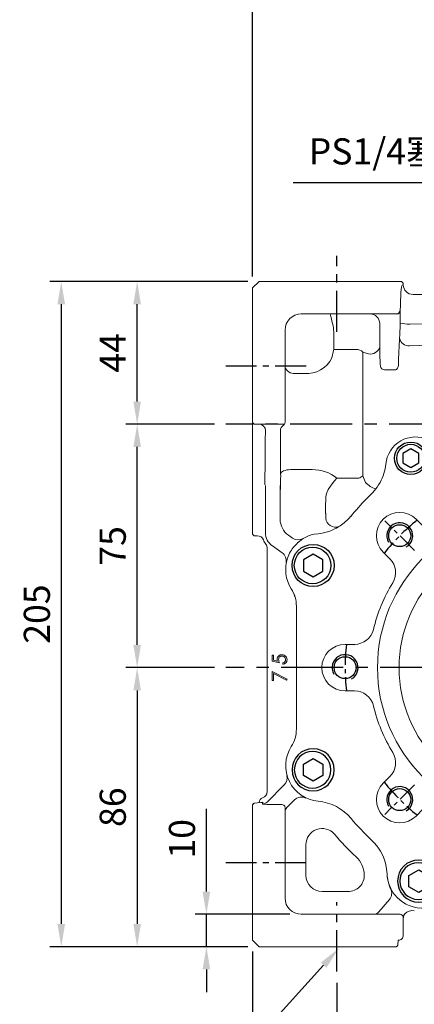
# Model space of a CAD drawing. Units: millimetres. Extents: x -24 to 980, y -14 to 686.
# Drawn here: x 257 to 378, y 146 to 450 of the extents above; entities that cross this region are included whole.
import ezdxf

# ---------------------------------------------------------------- set-up
doc = ezdxf.new("R2010")
doc.units = ezdxf.units.MM
doc.header["$PDSIZE"] = -1
doc.linetypes.add('CENTER', pattern=[10.16, 6.35, -1.27, 1.27, -1.27])
for name, color, linetype in [('CEN', 2, 'CENTER'), ('DIM', 3, 'Continuous'), ('HATCH', 1, 'Continuous'), ('MAIN', 7, 'Continuous'), ('THIN', 1, 'Continuous')]:
    doc.layers.add(name, color=color, linetype=linetype)
doc.styles.get("Standard").update_dxf_attribs({"font": 'simplex.shx'})
doc.dimstyles.new('C', dxfattribs={"dimscale": 3.5, "dimtxt": 2.3, "dimasz": 2, "dimexe": 1, "dimexo": 1, "dimgap": 1, "dimtad": 1, "dimtoh": 1, "dimdec": 4, "dimdsep": 46, "dimtxsty": 'Standard', "dimcen": 0, "dimclrd": 256, "dimclre": 256, "dimclrt": 256, "dimadec": 0, "dimazin": 0, "dimtfac": 0.6, "dimtdec": 4, "dimtofl": 0, "dimtmove": 0, "dimatfit": 3, "dimfxl": 0, "dimtolj": 1, "dimarcsym": 0})
doc.dimstyles.new('L', dxfattribs={"dimscale": 3.5, "dimtxt": 2.3, "dimasz": 2, "dimexe": 1, "dimexo": 1, "dimgap": 1, "dimtad": 1, "dimdec": 3, "dimdsep": 46, "dimtxsty": 'Standard', "dimcen": 0, "dimclrd": 256, "dimclre": 256, "dimclrt": 256, "dimaunit": 1, "dimazin": 2, "dimtfac": 0.6, "dimtdec": 3, "dimtmove": 0, "dimatfit": 3, "dimfxl": 0, "dimtolj": 1, "dimarcsym": 0})

# ---------------------------------------------------------------- blocks, each defined once
blk = doc.blocks.new('*D32')
at = {"layer": 'Defpoints', "color": 0}
for p in [(535.29, 484.09), (535.29, 404.41), (328.29, 366.91)]:
    blk.add_point(p, dxfattribs=at)
at = {"layer": 'DIM', "lineweight": -2}
for p, q in [((328.29, 370.41), (328.29, 487.59)), ((535.29, 407.91), (535.29, 487.59)), ((335.29, 484.09), (528.29, 484.09))]:
    blk.add_line(p, q, dxfattribs=at)
at = {"layer": 'DIM'}
for points in [[(335.29, 485.26), (335.29, 482.92), (328.29, 484.09)], [(528.29, 485.26), (528.29, 482.92), (535.29, 484.09)]]:
    blk.add_solid(points, dxfattribs=at)
at = {"layer": 'DIM', "insert": (431.79, 491.62), "char_height": 8.05, "attachment_point": 5}
blk.add_mtext('\\A1;207', dxfattribs=at)
blk = doc.blocks.new('*D35')
at = {"layer": 'Defpoints', "color": 0}
for p in [(354.29, 156.27), (474.29, 156.27), (474.29, 123.44)]:
    blk.add_point(p, dxfattribs=at)
at = {"layer": 'DIM', "lineweight": -2}
for p, q in [((354.29, 152.77), (354.29, 119.94)), ((474.29, 152.77), (474.29, 119.94)), ((361.29, 123.44), (467.29, 123.44))]:
    blk.add_line(p, q, dxfattribs=at)
at = {"layer": 'DIM'}
for points in [[(361.29, 124.61), (361.29, 122.28), (354.29, 123.44)], [(467.29, 124.61), (467.29, 122.28), (474.29, 123.44)]]:
    blk.add_solid(points, dxfattribs=at)
at = {"layer": 'DIM', "insert": (414.29, 130.97), "char_height": 8.05, "attachment_point": 5}
blk.add_mtext('\\A1;120', dxfattribs=at)
blk = doc.blocks.new('*D36')
at = {"layer": 'Defpoints', "color": 0}
for p in [(500.29, 167.41), (328.29, 165.91), (500.29, 94.81)]:
    blk.add_point(p, dxfattribs=at)
at = {"layer": 'DIM', "lineweight": -2}
for p, q in [((500.29, 163.91), (500.29, 91.31)), ((328.29, 162.41), (328.29, 91.31)), ((335.29, 94.81), (493.29, 94.81))]:
    blk.add_line(p, q, dxfattribs=at)
at = {"layer": 'DIM'}
for points in [[(335.29, 95.98), (335.29, 93.64), (328.29, 94.81)], [(493.29, 95.98), (493.29, 93.64), (500.29, 94.81)]]:
    blk.add_solid(points, dxfattribs=at)
at = {"layer": 'DIM', "insert": (414.29, 102.33), "char_height": 8.05, "attachment_point": 5}
blk.add_mtext('\\A1;172', dxfattribs=at)
blk = doc.blocks.new('*D37')
at = {"layer": 'Defpoints', "color": 0}
for p in [(292.71, 324.91), (320.01, 324.91), (320.01, 249.91)]:
    blk.add_point(p, dxfattribs=at)
at = {"layer": 'DIM', "lineweight": -2}
for p, q in [((316.51, 324.91), (289.21, 324.91)), ((292.71, 256.91), (292.71, 317.91)), ((316.51, 249.91), (289.21, 249.91))]:
    blk.add_line(p, q, dxfattribs=at)
at = {"layer": 'DIM'}
for points in [[(291.54, 317.91), (293.87, 317.91), (292.71, 324.91)], [(291.54, 256.91), (293.87, 256.91), (292.71, 249.91)]]:
    blk.add_solid(points, dxfattribs=at)
at = {"layer": 'DIM', "insert": (285.18, 287.41), "char_height": 8.05, "attachment_point": 5, "rotation": 90}
blk.add_mtext('\\A1;75', dxfattribs=at)
blk = doc.blocks.new('*D38')
at = {"layer": 'Defpoints', "color": 0}
for p in [(330.29, 368.91), (269.31, 163.91), (330.29, 163.91)]:
    blk.add_point(p, dxfattribs=at)
at = {"layer": 'DIM', "lineweight": -2}
for p, q in [((326.79, 368.91), (265.81, 368.91)), ((269.31, 361.91), (269.31, 170.91)), ((326.79, 163.91), (265.81, 163.91))]:
    blk.add_line(p, q, dxfattribs=at)
at = {"layer": 'DIM'}
for points in [[(268.14, 361.91), (270.48, 361.91), (269.31, 368.91)], [(268.14, 170.91), (270.48, 170.91), (269.31, 163.91)]]:
    blk.add_solid(points, dxfattribs=at)
at = {"layer": 'DIM', "insert": (261.79, 266.41), "char_height": 8.05, "attachment_point": 5, "rotation": 90}
blk.add_mtext('\\A1;205', dxfattribs=at)
blk = doc.blocks.new('*D42')
at = {"layer": 'Defpoints', "color": 0}
for p in [(369.86, 179.94), (354.87, 163.41)]:
    blk.add_point(p, dxfattribs=at)
at = {"layer": 'DIM', "lineweight": -2}
for p, q in [((312.25, 116.4), (350.17, 158.22)), ((261.25, 116.4), (312.25, 116.4))]:
    blk.add_line(p, q, dxfattribs=at)
at = {"layer": 'DIM'}
blk.add_solid([(349.3, 159.01), (351.03, 157.44), (354.87, 163.41)], dxfattribs=at)
at = {"layer": 'DIM', "insert": (283.1, 123.93), "char_height": 8.05, "attachment_point": 5}
blk.add_mtext('\\A1;2x4x%%C11', dxfattribs=at)
blk = doc.blocks.new('*D55')
at = {"layer": 'Defpoints', "color": 0}
for p in [(443.52, 353.69), (453.92, 339)]:
    blk.add_point(p, dxfattribs=at)
at = {"layer": 'DIM', "lineweight": -2}
for p, q in [((340.79, 399.36), (411.16, 399.36)), ((411.16, 399.36), (439.47, 359.4))]:
    blk.add_line(p, q, dxfattribs=at)
at = {"layer": 'DIM'}
blk.add_solid([(440.42, 360.08), (438.52, 358.73), (443.52, 353.69)], dxfattribs=at)
at = {"layer": 'DIM', "insert": (371.55, 408.99), "char_height": 8.05, "attachment_point": 5}
blk.add_mtext('\\A1;PS1/4塞頭', dxfattribs=at)
blk = doc.blocks.new('*D17')
at = {"layer": 'Defpoints', "color": 0}
for p in [(292.71, 368.91), (330.29, 368.91), (320.01, 324.91)]:
    blk.add_point(p, dxfattribs=at)
at = {"layer": 'DIM', "lineweight": -2}
for p, q in [((326.79, 368.91), (289.21, 368.91)), ((292.71, 331.91), (292.71, 361.91)), ((316.51, 324.91), (289.21, 324.91))]:
    blk.add_line(p, q, dxfattribs=at)
at = {"layer": 'DIM'}
for points in [[(291.54, 361.91), (293.87, 361.91), (292.71, 368.91)], [(291.54, 331.91), (293.87, 331.91), (292.71, 324.91)]]:
    blk.add_solid(points, dxfattribs=at)
at = {"layer": 'DIM', "insert": (285.18, 346.91), "char_height": 8.05, "attachment_point": 5, "rotation": 90}
blk.add_mtext('\\A1;44', dxfattribs=at)
blk = doc.blocks.new('*D18')
at = {"layer": 'Defpoints', "color": 0}
for p in [(320.01, 249.91), (292.71, 163.91), (330.29, 163.91)]:
    blk.add_point(p, dxfattribs=at)
at = {"layer": 'DIM', "lineweight": -2}
for p, q in [((316.51, 249.91), (289.21, 249.91)), ((292.71, 242.91), (292.71, 170.91)), ((326.79, 163.91), (289.21, 163.91))]:
    blk.add_line(p, q, dxfattribs=at)
at = {"layer": 'DIM'}
for points in [[(291.54, 242.91), (293.87, 242.91), (292.71, 249.91)], [(291.54, 170.91), (293.87, 170.91), (292.71, 163.91)]]:
    blk.add_solid(points, dxfattribs=at)
at = {"layer": 'DIM', "insert": (285.18, 206.91), "char_height": 8.05, "attachment_point": 5, "rotation": 90}
blk.add_mtext('\\A1;86', dxfattribs=at)
blk = doc.blocks.new('*D27')
at = {"layer": 'Defpoints', "color": 0}
for p in [(314.04, 173.91), (343.29, 173.91), (330.29, 163.91)]:
    blk.add_point(p, dxfattribs=at)
at = {"layer": 'DIM', "lineweight": -2}
for p, q in [((314.04, 180.91), (314.04, 206.41)), ((339.79, 173.91), (310.54, 173.91)), ((314.04, 163.91), (314.04, 173.91)), ((326.79, 163.91), (310.54, 163.91)), ((314.04, 156.91), (314.04, 149.91))]:
    blk.add_line(p, q, dxfattribs=at)
at = {"layer": 'DIM'}
for points in [[(312.88, 180.91), (315.21, 180.91), (314.04, 173.91)], [(312.88, 156.91), (315.21, 156.91), (314.04, 163.91)]]:
    blk.add_solid(points, dxfattribs=at)
at = {"layer": 'DIM', "insert": (306.52, 197.16), "char_height": 8.05, "attachment_point": 5, "rotation": 90}
blk.add_mtext('\\A1;10', dxfattribs=at)
blk = doc.blocks.new('M08')
at = {"layer": 'MAIN'}
blk.add_circle((0, 0), 3.38, dxfattribs=at)
at = {"layer": 'THIN'}
blk.add_arc((0, 0), 4, 300.0872, 210, dxfattribs=at)
blk = doc.blocks.new('BM06')
at = {"layer": 'MAIN'}
blk.add_lwpolyline([(-2.5, -1.44), (0, -2.89), (2.5, -1.44), (2.5, 1.44), (0, 2.89), (-2.5, 1.44)], close=True, dxfattribs=at)
for radius in [5, 4.31]:
    blk.add_circle((0, 0), radius, dxfattribs=at)
blk = doc.blocks.new('BM08')
at = {"layer": 'MAIN'}
blk.add_lwpolyline([(-2.83, -1.73), (0.17, -3.46), (3.17, -1.73), (3.17, 1.73), (0.17, 3.46), (-2.83, 1.73)], close=True, dxfattribs=at)
for centre, radius in [((0.17, 0), 6.5), ((0, 0), 5.63)]:
    blk.add_circle(centre, radius, dxfattribs=at)
blk = doc.blocks.new('A$C07483BED')
at = {"color": 7, "linetype": 'Continuous', "lineweight": 15}
for p, q in [((29.11, 131.2), (28.66, 130.44)), ((68.65, 131.64), (68.65, 128.74)), ((82.97, 128.74), (82.97, 131.64)), ((25.51, 126.77), (25.38, 126.64)), ((25.92, 127.16), (25.51, 126.77)), ((26.01, 127.25), (25.92, 127.16)), ((26.17, 127.4), (26.01, 127.25)), ((125.72, 127.1), (125.42, 127.37)), ((20.03, 120.76), (19.59, 120.25)), ((42.27, 117.81), (40.21, 119.86)), ((111.4, 119.86), (109.35, 117.81)), ((10.01, 115.42), (8.79, 115.23)), ((142.82, 115.23), (141.61, 115.42)), ((30.09, 109.74), (32.14, 107.68)), ((119.48, 107.68), (121.53, 109.74)), ((1.74, 98.44), (1.73, 98.43)), ((149.65, 98.07), (149.64, 98.08)), ((3.31, 55.23), (3.31, 93.06)), ((147.2, 86.88), (147.18, 86.87)), ((21.21, 81.3), (18.31, 81.3)), ((133.31, 81.3), (130.4, 81.3)), ((18.31, 66.98), (21.21, 66.98)), ((130.4, 66.98), (133.31, 66.98)), ((147.2, 61.41), (147.18, 61.41)), ((1.74, 49.85), (1.73, 49.85)), ((149.65, 50.22), (149.64, 50.21)), ((32.14, 40.6), (30.09, 38.55)), ((121.53, 38.55), (119.48, 40.6)), ((10.02, 32.97), (10.02, 32.96)), ((40.21, 28.42), (42.27, 30.48)), ((109.35, 30.48), (111.4, 28.42)), ((141.6, 32.96), (141.6, 32.97)), ((20.18, 27.65), (20.17, 27.64)), ((131.45, 27.64), (131.44, 27.65)), ((26.47, 21.02), (26.46, 21.01)), ((68.65, 19.55), (68.65, 16.64)), ((82.97, 16.64), (82.97, 19.55)), ((125.16, 21.01), (125.15, 21.02)), ((31.25, 10.6), (31.24, 10.6)), ((120.37, 10.6), (120.38, 10.6)), ((59.36, 3.53), (59.36, 3.52)), ((92.26, 3.53), (92.26, 3.52)), ((48.04, 1.67), (48.05, 1.66)), ((103.57, 1.67), (103.57, 1.66))]:
    blk.add_line(p, q, dxfattribs=at)
at = {"color": 7, "linetype": 'Continuous', "lineweight": 15, "flags": 128}
for points in [[(27.79, 129.19), (26.83, 128.06), (26.17, 127.4)], [(28.66, 130.44), (28.19, 129.73), (27.79, 129.19)], [(25.38, 126.64), (25.17, 126.43), (24.85, 126.1)], [(21.33, 81.16), (21.24, 81.27), (21.21, 81.3)]]:
    blk.add_lwpolyline(points, dxfattribs=at)
at = {"color": 7, "linetype": 'Continuous', "lineweight": 15}
for radius in [47.5, 40.84]:
    blk.add_circle((75.81, 74.14), radius, dxfattribs=at)
for centre, radius, start, end in [((75.76, 74.07), 72.73, 72.9635, 106.9582), ((40.06, 135.98), 9.25, 65.197, 174.5079), ((50.21, 157.84), 14.85, 244.9982, 286.9576), ((101.42, 157.84), 14.88, 252.9813, 294.9462), ((111.55, 136), 9.19, 5.3909, 114.784), ((16.28, 138.26), 14.64, 331.1906, 354.556), ((75.81, 131.64), 7.16, 0, 180), ((135.39, 138.25), 14.75, 185.4181, 227.5214), ((62.65, 128.74), 6, 283.5722, 359.9782), ((88.97, 128.74), 6, 180.0218, 256.4278), ((97.82, 55.49), 101.54, 135.9403, 140.0024), ((103.54, 102.99), 32.76, 44.0831, 47.3816), ((56.88, 58.22), 97.42, 39.932, 43.9056), ((35.15, 114.8), 7.16, 45, 225), ((75.81, 74.14), 50.16, 103.5504, 121.4496), ((75.81, 74.14), 50.16, 58.5504, 76.4496), ((116.47, 114.8), 7.16, 315, 135), ((8.67, 130.25), 14.81, 301.3159, 317.4893), ((142.94, 130.25), 14.8, 219.8771, 238.6869), ((8.69, 129.61), 14.25, 275.3224, 302.61), ((46.51, 122.05), 6, 225.0218, 301.4278), ((105.11, 122.05), 6, 238.5722, 314.9782), ((142.93, 129.6), 14.24, 237.3792, 264.6884), ((11.01, 104.36), 11.01, 128.1041, 139.4269), ((31.13, 79.31), 43.14, 126.6784, 128.6097), ((11.01, 104.36), 11.1, 101.5127, 120.574), ((140.61, 104.36), 11.1, 59.426, 78.4873), ((138.92, 103.22), 12.97, 49.141, 55.5709), ((140.61, 104.36), 11.01, 40.5731, 51.8959), ((11.01, 104.36), 11.01, 149.9046, 161.2099), ((11.01, 104.36), 11.01, 139.4269, 149.9046), ((140.61, 104.36), 11.01, 30.0954, 40.5731), ((140.61, 104.36), 11.01, 18.7901, 30.0954), ((11.01, 104.36), 11.01, 161.2099, 212.562), ((27.9, 103.44), 6, 328.5722, 44.9782), ((123.72, 103.44), 6, 135.0218, 211.4278), ((140.61, 104.36), 11.01, 325.1603, 18.7901), ((216.73, 129.21), 69.06, 197.9644, 199.1747), ((75.81, 74.14), 50.16, 148.5504, 166.4496), ((75.81, 74.14), 50.16, 13.5504, 31.4496), ((-6.69, 93.06), 9.99, 14.357, 32.562), ((-6.69, 93.06), 10, 0, 32.562), ((161.95, 89.51), 14.99, 145.1603, 190.1128), ((21.21, 87.3), 6, 270.0218, 346.4278), ((130.41, 87.3), 6, 193.5722, 269.9782), ((75.81, 74.14), 72.51, 349.8872, 10.1128), ((18.31, 74.14), 7.16, 90, 270), ((133.31, 74.14), 7.16, 270, 90), ((21.21, 60.98), 6, 13.5722, 89.9782), ((130.41, 60.98), 6, 90.0218, 166.4278), ((75.81, 74.14), 50.16, 193.5504, 211.4496), ((75.81, 74.14), 50.16, 328.5504, 346.4496), ((161.95, 58.78), 14.99, 169.8872, 214.8397), ((-6.69, 55.23), 10, 327.438, 0), ((11.01, 43.93), 11, 147.438, 264.8397), ((140.61, 43.93), 11.01, 341.0734, 34.8397), ((27.9, 44.84), 6, 315.0218, 31.4278), ((123.72, 44.84), 6, 148.5722, 224.9782), ((140.61, 43.93), 11.01, 330.0961, 341.0734), ((35.15, 33.48), 7.16, 135, 315), ((116.47, 33.48), 7.16, 225, 45), ((140.61, 43.93), 11.01, 306.2234, 317.4437), ((140.61, 43.93), 11.01, 317.4437, 330.0961), ((140.61, 43.93), 11.01, 275.1603, 306.2234), ((8.67, 18.03), 15, 39.8872, 84.8397), ((46.51, 26.23), 6, 58.5722, 134.9782), ((75.81, 74.14), 50.16, 238.5504, 256.4496), ((75.81, 74.14), 50.16, 283.5504, 301.4496), ((105.11, 26.23), 6, 45.0218, 121.4278), ((142.95, 18.03), 14.99, 95.1603, 140.1128), ((75.81, 74.14), 72.5, 219.8872, 227.1128), ((75.81, 74.14), 72.51, 312.8872, 320.1128), ((62.65, 19.55), 6, 0.0218, 76.4278), ((88.97, 19.55), 6, 103.5722, 179.9782), ((16.26, 10.03), 15, 2.1603, 47.1128), ((135.36, 10.03), 14.99, 132.8872, 177.8397), ((75.81, 16.64), 7.16, 180, 0), ((42.24, 11.01), 11.01, 182.1603, 214.5062), ((109.38, 11.01), 11.01, 325.4938, 357.8397), ((42.24, 11.01), 11.01, 214.5062, 225.795), ((42.24, 11.01), 11.01, 225.795, 236.2742), ((55.96, -11.08), 14.99, 76.8872, 121.8397), ((75.81, 74.14), 72.51, 256.8872, 283.1128), ((95.66, -11.08), 14.99, 58.1603, 103.1128), ((109.38, 11.01), 11.01, 303.7258, 314.205), ((109.38, 11.01), 11.01, 314.205, 325.4938), ((42.24, 11.01), 11.01, 236.2742, 247.6173), ((42.24, 11.01), 11.01, 247.6173, 301.8397), ((109.38, 11.01), 11.01, 238.1603, 292.3827), ((109.38, 11.01), 11.01, 292.3827, 303.7258)]:
    blk.add_arc(centre, radius, start, end, dxfattribs=at)
at = {"layer": 'CEN'}
for p, q in [((39.74, 110.22), (30.56, 119.39)), ((111.88, 110.22), (121.05, 119.39)), ((39.74, 38.07), (30.56, 28.9)), ((111.88, 38.07), (121.05, 28.9))]:
    blk.add_line(p, q, dxfattribs=at)
for start, end in [(82.847, 97.153), (127.847, 142.153), (37.847, 52.153), (172.847, 187.153), (352.847, 7.153), (217.847, 232.153), (307.847, 322.153), (262.847, 277.153)]:
    blk.add_arc((75.81, 74.14), 57.5, start, end, dxfattribs=at)
for p in [(75.81, 131.64), (35.15, 114.8), (116.47, 114.8), (18.31, 74.14), (133.31, 74.14), (35.15, 33.48), (116.47, 33.48), (75.81, 16.64)]:
    blk.add_blockref('M08', p, dxfattribs=at)
at = {"layer": 'DIM'}
blk.add_blockref('BM06', (38.56, 138.66), dxfattribs=at)
at = {"layer": 'DIM', "xscale": -1}
blk.add_blockref('BM06', (113.06, 138.66), dxfattribs=at)
at = {"layer": 'MAIN'}
blk.add_blockref('BM08', (8.29, 105.63), dxfattribs=at)
at = {"layer": 'MAIN', "xscale": -1}
blk.add_blockref('BM08', (143.33, 105.63), dxfattribs=at)
at = {"layer": 'MAIN', "xscale": -1, "rotation": 180}
for p in [(8.29, 42.66), (40.83, 8.36)]:
    blk.add_blockref('BM08', p, dxfattribs=at)
at = {"layer": 'MAIN', "rotation": 180}
for p in [(143.33, 42.66), (110.7, 8.36)]:
    blk.add_blockref('BM08', p, dxfattribs=at)
blk = doc.blocks.new('*D30')
at = {"layer": 'Defpoints', "color": 0}
for p in [(364.42, 278.53), (464.16, 221.29)]:
    blk.add_point(p, dxfattribs=at)
at = {"layer": 'DIM', "lineweight": -2}
for p, q in [((518.61, 190.05), (470.23, 217.81)), ((592.26, 190.05), (518.61, 190.05))]:
    blk.add_line(p, q, dxfattribs=at)
blk.add_arc((414.29, 249.91), 57.5, 325.6406, 333.6397, dxfattribs=at)
at = {"layer": 'DIM'}
blk.add_solid([(470.81, 218.82), (469.65, 216.79), (464.16, 221.29)], dxfattribs=at)
at = {"layer": 'DIM', "insert": (557.18, 204.28), "char_height": 8.05, "attachment_point": 5}
blk.add_mtext('\\A1;PCD∅115\\P2x8xM8x14L', dxfattribs=at)

msp = doc.modelspace()

# ---------------------------------------------------------------- linework, layer by layer
at = {"color": 7, "linetype": 'Continuous', "lineweight": 15}
for p, q in [((328.28983, 366.90783), (330.28984, 368.90784)), ((330.28984, 368.90784), (366.09605, 368.90783)), ((366.09605, 368.90783), (371.58851, 368.90783)), ((371.58851, 368.90783), (374.22398, 368.90784)), ((374.72467, 368.40783), (374.22398, 368.90784)), ((374.38752, 367.73629), (374.72467, 367.90475)), ((374.72467, 367.90475), (374.72467, 368.40783)), ((328.28984, 331.60162), (328.28983, 366.90783)), ((450.855, 364.90784), (377.72467, 364.90784)), ((366.09605, 358.90783), (343.28984, 358.90783)), ((372.77992, 358.90783), (366.09605, 358.90783)), ((367.45157, 355.90783), (367.45157, 348.70006)), ((338.28984, 353.90783), (338.28984, 331.60162)), ((353.28984, 353.3486), (353.28984, 350.3486)), ((353.28754, 350.14545), (353.28754, 347.98223)), ((360.16194, 347.98223), (353.28754, 347.98223)), ((362.29951, 308.96482), (362.29951, 347.15503)), ((364.04061, 346.61895), (362.29951, 347.15503)), ((344.28984, 340.52414), (341.28984, 340.52414)), ((328.28984, 326.10916), (328.28984, 331.60162)), ((338.28984, 331.60162), (338.28984, 326.60847)), ((328.28984, 325.44932), (328.28984, 326.10916)), ((328.28984, 325.44932), (328.78984, 324.95)), ((328.28984, 319.9627), (328.28984, 325.44932)), ((328.78984, 324.95), (338.15788, 324.95)), ((338.28984, 326.60847), (338.28984, 326.59573)), ((338.28984, 326.59573), (338.28984, 326.30069)), ((338.28984, 326.30069), (338.28984, 326.18333)), ((338.28984, 326.18333), (338.28984, 325.45459)), ((336.86108, 322.88645), (336.84334, 322.87809)), ((328.28984, 309.37449), (328.28984, 319.9627)), ((339.9329, 310.92484), (346.69129, 310.92484)), ((328.28984, 304.46294), (328.28984, 309.37449)), ((354.27052, 308.28306), (360.16194, 308.28306)), ((360.16194, 308.28306), (361.04167, 308.32363)), ((328.28984, 291.03778), (328.28984, 304.46294)), ((332.25974, 291.51572), (332.25974, 306.07672)), ((336.78634, 306.07672), (336.78634, 300.55127)), ((350.81578, 302.54496), (350.81577, 302.54415)), ((350.80944, 297.37668), (350.80944, 295.92827)), ((336.78177, 295.61328), (336.78177, 296.75054)), ((328.28984, 291.03778), (328.78984, 290.53778)), ((329.69208, 290.53778), (328.78984, 290.53778)), ((340.60395, 289.81225), (339.34139, 290.69631)), ((332.78983, 286.68147), (332.78983, 211.69677)), ((337.37682, 285.33075), (334.39113, 287.42136)), ((334.28984, 253.7206), (334.75137, 253.7206)), ((334.28984, 251.87444), (334.28984, 253.7206)), ((336.53984, 251.4129), (334.28984, 251.87444)), ((334.75137, 253.7206), (334.75137, 252.18995)), ((334.75137, 252.18995), (335.93497, 251.94746)), ((337.63599, 250.95136), (337.63599, 251.35521)), ((334.28984, 245.98983), (334.28984, 248.75906)), ((334.28984, 248.75906), (338.90522, 246.39367)), ((334.75137, 245.98983), (334.28984, 245.98983)), ((338.71321, 246.04481), (334.75137, 248.07576)), ((334.75137, 248.07576), (334.75137, 245.98983)), ((338.90522, 246.39367), (338.71321, 246.04481)), ((332.75617, 208.4878), (338.03054, 213.76217)), ((328.60752, 208.06623), (328.28983, 207.65192)), ((328.28984, 206.70651), (328.28983, 207.65517)), ((328.28984, 201.21405), (328.28984, 206.70651)), ((330.7834, 208.34367), (328.74003, 208.15818)), ((330.919, 208.34775), (328.78983, 208.15449)), ((330.28984, 208.29887), (330.28984, 208.34061)), ((330.7834, 208.34367), (330.919, 208.34775)), ((331.25115, 208.39874), (331.49265, 208.41625)), ((331.34244, 207.90426), (331.49265, 208.41625)), ((337.28984, 207.72564), (336.11187, 207.72564)), ((338.28984, 206.77445), (338.28984, 206.20719)), ((341.20886, 209.1247), (338.87611, 206.79194)), ((348.49947, 208.73521), (348.49829, 208.72218)), ((338.28984, 206.20719), (338.28984, 201.21405)), ((338.28984, 204.16201), (338.29086, 204.16138)), ((358.65996, 203.41518), (358.64992, 203.40678)), ((328.28983, 165.90783), (328.28984, 201.21405)), ((338.28984, 201.21405), (338.28984, 178.90783)), ((353.55742, 198.57413), (353.54216, 198.56124)), ((344.72351, 185.90783), (344.72351, 195.33355)), ((364.94945, 196.78744), (364.94055, 196.77785)), ((369.73044, 186.36243), (369.71736, 186.36194)), ((338.28984, 178.90783), (338.28984, 184.90783)), ((349.72351, 180.88785), (349.72351, 180.90783)), ((357.69813, 180.90783), (349.72351, 180.90783)), ((367.24154, 174.6227), (370.45288, 178.44983)), ((343.28984, 173.90783), (366.09605, 173.90783)), ((349.28984, 173.90783), (343.28984, 173.90783)), ((364.58673, 173.90886), (364.58734, 173.90783)), ((366.09605, 173.90783), (373.72467, 173.90783)), ((371.0892, 173.90783), (371.60078, 173.90783)), ((375.18488, 173.98883), (375.20642, 174.00786)), ((374.72467, 172.70594), (374.71919, 172.7037)), ((374.72467, 172.90783), (374.72467, 167.40783)), ((330.28984, 163.90783), (328.28983, 165.90783)), ((366.09605, 163.90783), (330.28984, 163.90783)), ((371.58851, 163.90783), (366.09605, 163.90783)), ((372.53717, 163.90783), (371.58851, 163.90783)), ((372.53392, 163.90783), (372.94823, 164.22552)), ((373.03648, 164.40783), (373.18087, 165.90783)), ((373.22261, 165.90783), (373.18087, 165.90783))]:
    msp.add_line(p, q, dxfattribs=at)
at = {"color": 7, "linetype": 'Continuous', "lineweight": 15, "flags": 128}
for points in [[(376.72365, 355.78283), (407.48855, 356.36161), (443.63024, 357.06601)], [(438.82654, 351.19737), (407.75031, 350.12179), (376.66969, 349.08082)], [(353.28754, 347.98223), (353.26738, 347.58704), (352.7398, 345.33542)], [(367.45157, 348.70006), (367.50346, 346.48525), (367.56061, 343.50607)], [(367.56061, 343.50607), (367.56505, 343.38228), (367.68259, 342.79564)], [(372.21787, 341.64804), (372.4025, 341.66578), (372.61971, 341.76652), (372.71994, 341.84625), (372.98374, 342.19593), (373.15376, 342.64418), (373.2134, 343.12164)], [(339.9329, 310.92484), (339.35633, 310.89446), (338.80126, 310.81634), (338.28839, 310.69337), (337.83684, 310.53016), (337.46345, 310.33278), (337.18215, 310.10859), (337.00342, 309.86596), (336.93393, 309.61393)], [(350.81578, 302.54496), (351.01575, 303.58178), (351.60227, 304.8259), (352.48462, 306.16415), (353.53523, 307.47692), (354.2609, 308.27306), (354.27052, 308.28306)], [(336.78177, 296.75054), (336.78125, 296.92104), (336.78634, 300.55127)], [(350.79186, 298.03778), (350.80397, 297.47372), (350.80944, 297.37668)], [(331.24513, 208.39775), (331.1687, 208.38613), (330.7834, 208.34367)], [(331.24483, 208.39701), (331.25129, 208.39883), (331.23912, 208.39745)], [(374.72467, 172.70594), (374.84923, 173.40053), (375.20642, 174.00786)]]:
    msp.add_lwpolyline(points, dxfattribs=at)
at = {"color": 7, "linetype": 'Continuous', "lineweight": 15}
for centre, radius, start, end in [((343.28984, 353.90783), 5, 90, 180), ((191.49588, 319.9276), 165.38371, 12.5655309, 13.6326364), ((364.45209, 355.90835), 2.99949, 359.9901925, 89.9902385), ((223.65749, 358.90354), 150.12539, 357.135271, 0.3746787), ((344.28984, 353.3486), 9, 0, 16.520541), ((376.079, 364.11603), 8.3581, 253.6614528, 274.4235422), ((344.28984, 350.3486), 9, 358.7066121, 0), ((376.40402, 351.9259), 2.85746, 190.5942168, 275.3347319), ((360.11747, 344.69187), 3.29066, 48.4632591, 89.2255727), ((364.6707, 349.42208), 2.87308, 257.3316609, 345.4451161), ((344.89685, 349.28394), 8.78081, 266.0360294, 333.2771083), ((341.19377, 343.69174), 3.16906, 203.6034357, 271.7371419), ((369.06751, 343.11906), 1.42218, 193.1444563, 266.6739184), ((330.27754, 322.94851), 2.00149, 0.1212815, 89.9376795), ((337.25606, 325.4554), 1.03378, 302.3627525, 359.9552683), ((338.8438, 322.8751), 2.00046, 121.2020336, 179.914415), ((338.86159, 322.88072), 2.00052, 121.7323615, 179.835886), ((346.83233, 299.13623), 11.78946, 50.8820409, 90.6854473), ((359.69311, 312.5235), 4.41107, 287.8016568, 306.21929), ((378.76147, 314.10129), 17.24469, 197.3290112, 204.5328901), ((369.06578, 313.0111), 8.5295, 225.3698951, 250.8493713), ((1252.78666, 295.50543), 901.99835, 179.55288905, 179.83914257), ((342.78401, 295.61313), 6.00224, 179.998628, 235.0013226), ((353.85473, 296.2643), 3.06377, 186.2968319, 288.9283213), ((329.74061, 288.53672), 2.00105, 20.7077839, 90.0054127), ((342.32744, 292.26508), 2.9978, 234.9060404, 300.3967074), ((335.65423, 282.87316), 3.00118, 348.7865874, 54.9724377), ((335.9075, 215.88341), 3.00116, 315.0243818, 15.6403344), ((330.79092, 211.69587), 1.99891, 286.6032196, 0.0257773), ((343.32991, 207.00139), 3.00121, 64.1336125, 134.9695368), ((331.34446, 209.90369), 1.99943, 269.9422252, 314.9153304), ((337.31309, 206.73501), 0.97755, 2.312457, 53.9008774), ((340.28777, 205.3781), 1.99793, 134.9557725, 179.9968058), ((347.15033, 193.79601), 15, 39.887185, 84.839721), ((414.28984, 249.90783), 72.5, 219.887185, 227.112815), ((349.72351, 195.33355), 5, 40.2059589, 180), ((414.28984, 249.90783), 79.54089, 220.2059589, 227.112815), ((354.7411, 185.79701), 15, 2.160279, 47.112815), ((354.7411, 185.79701), 7.95911, 2.1463351, 47.112815), ((349.72351, 185.90783), 5, 180, 270), ((357.69813, 185.90783), 5, 270, 2.1463351), ((384.36962, 187.43635), 14.6916, 184.1938399, 202.819956), ((368.15288, 180.37783), 3.0012, 320.0281178, 26.9584482), ((343.28984, 178.90783), 5, 180, 270), ((365.70985, 175.9062), 1.99836, 270.0036067, 320.0382366), ((373.72467, 172.90783), 1, 0, 90), ((376.71801, 172.70633), 1.99883, 140.0865938, 180.0753984), ((377.48373, 172.05673), 2.99884, 77.5899331, 139.4110583)]:
    msp.add_arc(centre, radius, start, end, dxfattribs=at)
at = {"color": 7, "linetype": 'Continuous'}
msp.add_arc((372.77992, 359.90783), 1, 270, 358.7063118, dxfattribs=at)
at = {"color": 7, "linetype": 'Continuous', "lineweight": 15}
for centre, major_axis, ratio, start_param, end_param in [((374.40535, 354.74074), (0, 13), 0.052407779, 0.026179939, 1.163931818), ((377.72879, 367.90886), (2.68825, 1.3432), 0.998288266, 2.678904009, 4.24833034), ((374.73537, 324.90783), (0, 34.27996), 0.052407829, 0.687501804, 1.010632466), ((1057.28672, 300.97536), (1406.11362, -36.85822), 0.018490832, 2.08016995, 2.082804657), ((332.28451, 318.95822), (0, 4), 0.026185922, 0.052359878, 1.415639261), ((337.7583, 324.90783), (0, 35), 0.026185922, 1.628821462, 2.023022047), ((331.28846, 324.90783), (0, 34.5), 0.026185922, 4.205548874, 4.557231914), ((336.88682, 308.73999), (0, 2), 0.026185922, 3.673513519, 5.164614701), ((332.1012, 307.67553), (0, 1.60665), 0.016298508, 1.063956221, 2.733504523), ((337.05283, 297.96706), (0, 10.5), 0.026185922, 0.531920866, 1.322126899), ((337.26043, 291.51696), (4.43583, 2.30915), 0.999825707, 2.661805486, 3.621379821), ((336.29155, 291.0126), (-4.43699, -2.30975), 0.999564524, 6.164487574, 6.470225769), ((330.78915, 286.68076), (-1.77479, -0.9239), 0.999564524, 2.661805486, 3.328633116), ((331.78984, 208.34061), (0, -1.50206), 0.998629535, 3.430765549, 4.71238898), ((325.28984, 208.51808), (6.5, 0), 0.052407779, 5.759586532, 5.979627641), ((336.2953, 207.90907), (4.95315, 0.0068), 0.037007005, 3.130680825, 4.675297213), ((337.28984, 206.71878), (0, 1.00686), 0.993188743, 5.640680929, 6.283185307), ((373.22261, 167.40783), (1.50206, 0), 0.998629535, 4.71238898, 6.283185307)]:
    msp.add_ellipse(centre, major_axis=major_axis, ratio=ratio, start_param=start_param, end_param=end_param, dxfattribs=at)
for points, knots in [([(335.84753, 252.47751), (335.87047, 252.69262), (335.91632, 253.12259), (336.32045, 253.59665), (336.81376, 253.85913), (337.15087, 253.88215), (337.31959, 253.89367)], [0, 0, 0, 0, 0.279655443, 0.558997168, 0.779284141, 1, 1, 1, 1]), ([(335.93497, 251.94746), (335.90817, 252.04478), (335.86032, 252.21855), (335.85144, 252.39839), (335.84753, 252.47751)], [0, 0, 0, 0, 0.560064753, 1, 1, 1, 1]), ([(337.30246, 253.48983), (337.14675, 253.47321), (336.83559, 253.44), (336.49771, 253.13671), (336.33048, 252.76983), (336.31621, 252.52636), (336.30906, 252.40449)], [0, 0, 0, 0, 0.279541075, 0.558630708, 0.779083597, 1, 1, 1, 1]), ([(336.30906, 252.40449), (336.32882, 252.21391), (336.36413, 251.87324), (336.4861, 251.55369), (336.53984, 251.4129)], [0, 0, 0, 0, 0.559415835, 1, 1, 1, 1]), ([(338.44369, 252.3477), (338.42413, 252.51636), (338.385, 252.8538), (338.07662, 253.22925), (337.70044, 253.45804), (337.43516, 253.47923), (337.30246, 253.48983)], [0, 0, 0, 0, 0.279605495, 0.559387702, 0.779577085, 1, 1, 1, 1]), ([(337.31959, 253.89367), (337.55305, 253.86736), (338.01964, 253.81479), (338.56231, 253.41038), (338.86338, 252.87573), (338.89126, 252.5082), (338.90522, 252.32426)], [0, 0, 0, 0, 0.279860088, 0.559295756, 0.77943634, 1, 1, 1, 1]), ([(337.63599, 251.35521), (337.7631, 251.39007), (338.01693, 251.45967), (338.27401, 251.73456), (338.41807, 252.04046), (338.43515, 252.2453), (338.44369, 252.3477)], [0, 0, 0, 0, 0.2800186728, 0.5591630422, 0.7796242582, 1, 1, 1, 1]), ([(338.90522, 252.32426), (338.88532, 252.13142), (338.84553, 251.74585), (338.50112, 251.31018), (338.08178, 251.03963), (337.78465, 250.9808), (337.63599, 250.95136)], [0, 0, 0, 0, 0.279589429, 0.559016701, 0.779361957, 1, 1, 1, 1])]:
    msp.add_open_spline(points, degree=3, knots=knots, dxfattribs=at)
for points in [[(328.28983, 207.65517), (328.78983, 208.15449)], [(328.28983, 207.65517), (328.28983, 207.63297)], [(328.74553, 208.13102), (328.60387, 208.056)], [(328.60388, 208.05598), (328.78983, 208.15449)], [(372.515, 163.90783), (372.53717, 163.90783)], [(373.03648, 164.40783), (372.938, 164.22187)]]:
    msp.add_open_spline(points, degree=1, dxfattribs=at)
at = {"layer": 'CEN', "ltscale": 2}
for p, q in [((354.28984, 353.3486), (354.28984, 376.84366)), ((354.28984, 156.27107), (354.28984, 177.67993))]:
    msp.add_line(p, q, dxfattribs=at)
at = {"layer": 'CEN', "ltscale": 1.5}
for p, q in [((320.00647, 342.90783), (345.9577, 342.90783)), ((320.00647, 189.90783), (346.36697, 189.90783))]:
    msp.add_line(p, q, dxfattribs=at)
at = {"layer": 'CEN', "ltscale": 3}
for p, q in [((541.83508, 324.90783), (320.00647, 324.90783)), ((508.5732, 249.90783), (320.00647, 249.90783))]:
    msp.add_line(p, q, dxfattribs=at)

# ---------------------------------------------------------------- block references
at = {"layer": 'HATCH'}
msp.add_blockref('A$C07483BED', (338.48088, 175.7648), dxfattribs=at)

# ---------------------------------------------------------------- dimensions: what is measured, and where the dimension line sits
at = {"layer": 'DIM'}
for base, p1, p2, picture, middle in [((535.28984, 484.09134), (328.28983, 366.90783), (535.28984, 404.40783), '*D32', (431.78983, 491.61634)), ((500.28984, 94.8091), (328.28983, 165.90783), (500.28984, 167.40783), '*D36', (414.28984, 102.3341)), ((474.28984, 123.44419), (354.28984, 156.27107), (474.28984, 156.27107), '*D35', (414.28984, 130.96919))]:
    dim = msp.add_linear_dim(base=base, p1=p1, p2=p2, dimstyle='L', dxfattribs=at)
    dim.commit()
    dim.dimension.update_dxf_attribs({"geometry": picture, "text_midpoint": middle})
for p1, p2, text, picture, middle in [((453.92365, 339.0049), (443.5178, 353.69225), 'PS1/4塞頭', '*D55', (371.55103, 399.35734)), ((364.41719, 278.52548), (464.16248, 221.29019), 'PCD<>\\P2x8xM8x14L', '*D30', (557.18195, 190.04916)), ((369.86102, 179.94239), (354.87065, 163.40951), '2x4x%%C11', '*D42', (283.09865, 116.40172))]:
    dim = msp.add_diameter_dim_2p(p1=p1, p2=p2, text=text, dimstyle='C', dxfattribs=at)
    dim.commit()
    dim.dimension.update_dxf_attribs({"geometry": picture, "text_midpoint": middle, "dimtype": 163})
for base, p1, p2, picture, middle in [((269.3105, 163.90783), (330.28984, 368.90784), (330.28985, 163.90783), '*D38', (269.3105, 266.40783)), ((292.70642, 324.90783), (320.00647, 249.90783), (320.00647, 324.90783), '*D37', (292.70642, 287.40783))]:
    dim = msp.add_linear_dim(base=base, p1=p1, p2=p2, angle=90, dimstyle='L', dxfattribs=at)
    dim.commit()
    dim.dimension.update_dxf_attribs({"geometry": picture, "text_midpoint": middle, "dimtype": 160})
for base, p1, p2, picture, middle in [((292.70642, 368.90784), (320.00647, 324.90783), (330.28984, 368.90784), '*D17', (285.18142, 346.90783)), ((292.70642, 163.90783), (320.00647, 249.90783), (330.28985, 163.90783), '*D18', (285.18142, 206.90783)), ((314.04416, 173.90783), (330.28985, 163.90783), (343.28984, 173.90783), '*D27', (306.51916, 197.15783))]:
    dim = msp.add_linear_dim(base=base, p1=p1, p2=p2, angle=90, dimstyle='L', dxfattribs=at)
    dim.commit()
    dim.dimension.update_dxf_attribs({"geometry": picture, "text_midpoint": middle})

doc.saveas('drawing.dxf')
